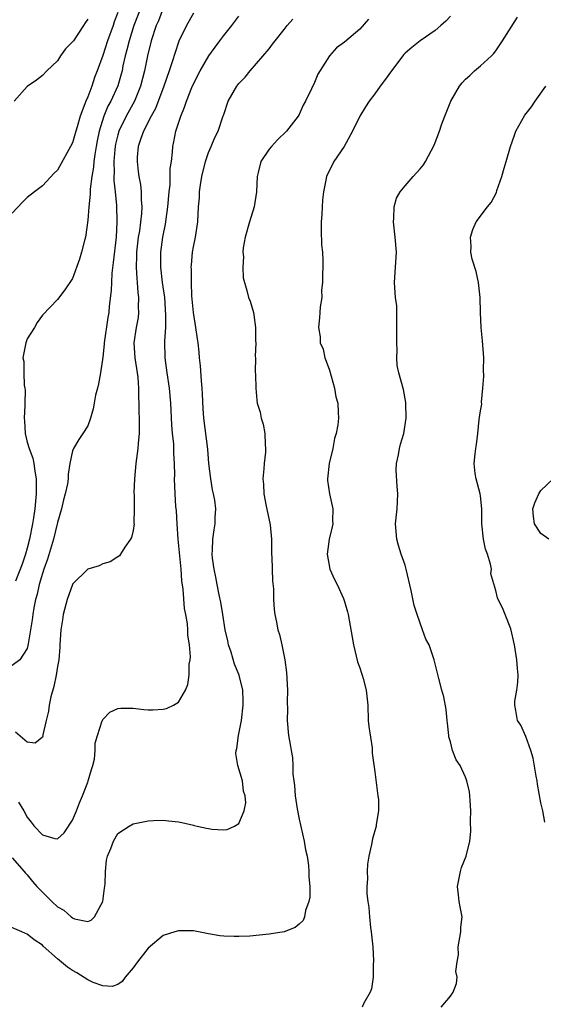
# Model space of a CAD drawing. Units: inches. Extents: x 2610000 to 2613000, y 1527000 to 1530000.
# Drawn here: x 2610854 to 2610923, y 1527095 to 1527226 of the extents above; entities that cross this region are included whole.
import ezdxf

# ---------------------------------------------------------------- set-up
doc = ezdxf.new("R2010")
doc.units = ezdxf.units.IN
doc.header["$MEASUREMENT"] = 0
doc.layers.add('LD26101527_2ft', color=52, linetype='Continuous')

msp = doc.modelspace()

# ---------------------------------------------------------------- linework, layer by layer
at = {"layer": 'LD26101527_2ft'}
for points, elevation in [([(2610870.64, 1527229), (2610869.12, 1527225), (2610868.47, 1527223), (2610868.19, 1527221.81), (2610867.96, 1527221), (2610867.66, 1527219.66), (2610867.54, 1527219), (2610867.43, 1527218.57), (2610866.97, 1527217.03), (2610866.04, 1527215), (2610865.67, 1527214.33), (2610865.12, 1527213), (2610864.51, 1527211), (2610864.25, 1527209.75), (2610864.11, 1527209), (2610863.93, 1527207.93), (2610863.81, 1527207), (2610863.77, 1527206.23), (2610863.56, 1527205), (2610863.34, 1527203.34), (2610863.34, 1527202.66), (2610863.14, 1527201), (2610863, 1527199.22), (2610862.69, 1527197), (2610862.56, 1527196.56), (2610862.19, 1527195), (2610861.92, 1527194.08), (2610861, 1527191.53), (2610859.98, 1527190.02), (2610859, 1527188.73), (2610857, 1527186.65), (2610856.33, 1527185.68), (2610855.95, 1527185), (2610855, 1527183.53), (2610854.82, 1527183), (2610854.43, 1527181), (2610854.53, 1527180.53), (2610854.53, 1527179), (2610854.61, 1527177.39), (2610854.7, 1527177), (2610854.74, 1527176.74), (2610854.66, 1527175), (2610854.68, 1527174.68), (2610854.58, 1527173), (2610854.64, 1527172.64), (2610854.74, 1527171), (2610855, 1527169.85), (2610855.26, 1527169), (2610855.73, 1527167.73), (2610855.86, 1527167), (2610855.99, 1527166.01), (2610856.18, 1527165), (2610856.2, 1527164.2), (2610856.2, 1527163), (2610856.01, 1527161), (2610855.82, 1527159.82), (2610855.71, 1527159), (2610855.31, 1527157), (2610855, 1527155.81), (2610854.77, 1527155), (2610854.31, 1527153.69), (2610853.44, 1527151.44)], 7532), ([(2610873, 1527227.31), (2610872.36, 1527225.64), (2610872.08, 1527225), (2610871.4, 1527223), (2610870.91, 1527221), (2610870.53, 1527219), (2610870.01, 1527217), (2610869.2, 1527215), (2610868.1, 1527213), (2610867.14, 1527211), (2610867, 1527210.53), (2610866.69, 1527209.31), (2610866.63, 1527209), (2610866.58, 1527208.58), (2610866.44, 1527207), (2610866.5, 1527205.5), (2610866.48, 1527205), (2610866.48, 1527204.48), (2610866.65, 1527203), (2610866.82, 1527201.18), (2610866.87, 1527199), (2610866.76, 1527197), (2610866.39, 1527193.61), (2610866.21, 1527192.21), (2610866.13, 1527191), (2610866.1, 1527189.9), (2610865.86, 1527187.86), (2610865.79, 1527187), (2610865.67, 1527186.33), (2610865.2, 1527183), (2610865.2, 1527182.8), (2610865, 1527181.07), (2610864.68, 1527179), (2610864.44, 1527177.56), (2610864.28, 1527177), (2610864.05, 1527176.05), (2610863.86, 1527175), (2610863.74, 1527174.26), (2610863.36, 1527173), (2610863, 1527172.02), (2610862.37, 1527171), (2610861.82, 1527170.18), (2610861.12, 1527169), (2610861, 1527168.68), (2610860.65, 1527167), (2610860.4, 1527165.6), (2610860.41, 1527165), (2610860.32, 1527164.32), (2610860.02, 1527163), (2610859.79, 1527162.21), (2610859.51, 1527161), (2610859, 1527159.2), (2610858.49, 1527157), (2610857.66, 1527154.34), (2610857.18, 1527153), (2610857, 1527152.45), (2610856.58, 1527151), (2610856.3, 1527149.7), (2610856.11, 1527149), (2610855.89, 1527147.89), (2610855.74, 1527147), (2610855.66, 1527146.33), (2610855.42, 1527145), (2610855.11, 1527143.11), (2610855.09, 1527142.91), (2610855, 1527142.52), (2610854.02, 1527141), (2610853, 1527140.26)], 7534), ([(2610900.16, 1527225.84), (2610899, 1527224.53), (2610897, 1527222.82), (2610895.93, 1527222.07), (2610894.99, 1527221), (2610893.44, 1527218.56), (2610893, 1527217.45), (2610892.63, 1527216.63), (2610891.84, 1527215), (2610891.54, 1527214.46), (2610891, 1527213.23), (2610890.87, 1527213), (2610889.31, 1527211), (2610888.13, 1527209.87), (2610887.31, 1527209), (2610887, 1527208.62), (2610885.91, 1527207), (2610885.56, 1527205.56), (2610885.41, 1527205), (2610885.35, 1527203), (2610885.04, 1527201), (2610884.4, 1527199), (2610883.83, 1527197), (2610883.59, 1527195.59), (2610883.55, 1527195), (2610883.64, 1527194.36), (2610883.55, 1527193), (2610883.59, 1527191.59), (2610884.07, 1527189.93), (2610884.29, 1527189), (2610884.51, 1527188.51), (2610884.95, 1527187), (2610885, 1527186.71), (2610885.2, 1527185), (2610885.22, 1527183.22), (2610885.24, 1527183), (2610885.18, 1527181.18), (2610885.2, 1527181), (2610885.18, 1527179.18), (2610885.23, 1527178.77), (2610885.24, 1527177), (2610885.39, 1527175.39), (2610885.44, 1527175), (2610885.81, 1527173.81), (2610885.96, 1527173), (2610886.24, 1527172.23), (2610886.43, 1527171), (2610886.48, 1527169.52), (2610886.54, 1527169), (2610886.52, 1527168.52), (2610886.35, 1527167), (2610886.32, 1527166.32), (2610886.17, 1527165), (2610886.26, 1527164.26), (2610886.31, 1527163), (2610886.63, 1527161.37), (2610887.12, 1527159.12), (2610887.13, 1527158.87), (2610887.32, 1527157), (2610887.35, 1527155), (2610887.38, 1527154.62), (2610887.47, 1527151.48), (2610887.59, 1527150.41), (2610887.6, 1527149), (2610887.66, 1527147.66), (2610887.76, 1527147), (2610887.99, 1527146.01), (2610888.18, 1527145), (2610888.38, 1527144.38), (2610888.7, 1527143), (2610889.09, 1527141), (2610889.32, 1527139.32), (2610889.45, 1527137), (2610889.41, 1527135.41), (2610889.46, 1527134.54), (2610889.42, 1527133), (2610889.6, 1527131), (2610889.82, 1527129.82), (2610889.92, 1527129), (2610890.09, 1527128.09), (2610890.14, 1527127), (2610890.15, 1527125.85), (2610890.27, 1527125), (2610890.39, 1527124.39), (2610890.47, 1527123), (2610890.74, 1527121.26), (2610891, 1527119.91), (2610891.64, 1527117), (2610891.84, 1527115.84), (2610892.03, 1527115), (2610892.21, 1527113.79), (2610892.29, 1527113), (2610892.29, 1527112.29), (2610892.41, 1527111), (2610892.41, 1527109.59), (2610892.29, 1527109), (2610891.84, 1527107.84), (2610891.7, 1527107), (2610891.52, 1527106.48), (2610891, 1527106), (2610890.45, 1527105.55), (2610888.99, 1527105.01), (2610887, 1527104.67), (2610884.44, 1527104.44), (2610883, 1527104.37), (2610882.37, 1527104.37), (2610881, 1527104.42), (2610880.48, 1527104.48), (2610879, 1527104.74), (2610878.76, 1527104.76), (2610877, 1527105.11), (2610875, 1527105.13), (2610874.55, 1527105), (2610873, 1527104.49), (2610871, 1527102.83), (2610869.6, 1527101), (2610869, 1527100.24), (2610867.96, 1527099), (2610867.57, 1527098.43), (2610867, 1527098.03), (2610866.25, 1527097.75), (2610865, 1527097.83), (2610863.72, 1527098.28), (2610863, 1527098.62), (2610861.54, 1527099.55), (2610861, 1527099.86), (2610860.32, 1527100.32), (2610859, 1527101.42), (2610857.11, 1527103.11), (2610857, 1527103.22), (2610855.93, 1527103.93), (2610855, 1527104.7), (2610854.78, 1527104.78), (2610854.29, 1527105), (2610852.02, 1527105.98)], 7542), ([(2610867, 1527226.73), (2610866.51, 1527225.49), (2610866.35, 1527225), (2610865.64, 1527223), (2610865, 1527221.05), (2610864.25, 1527219), (2610863.89, 1527218.11), (2610863.54, 1527217), (2610863, 1527215.56), (2610862.76, 1527215), (2610862.64, 1527214.64), (2610862, 1527213), (2610861.6, 1527211.6), (2610861.42, 1527211), (2610861, 1527209.47), (2610859, 1527205.84), (2610858.55, 1527205.45), (2610857, 1527203.76), (2610855.98, 1527203), (2610855, 1527202.23), (2610854.38, 1527201.62), (2610853, 1527200.18)], 7530), ([(2610853, 1527114.81), (2610854.57, 1527113), (2610854.76, 1527112.76), (2610855, 1527112.53), (2610855.68, 1527111.68), (2610856.28, 1527111), (2610857, 1527110.25), (2610858.24, 1527109), (2610859, 1527108.31), (2610859.86, 1527107.86), (2610860.8, 1527107), (2610861, 1527106.84), (2610861.27, 1527106.73), (2610863, 1527106.36), (2610863.46, 1527106.54), (2610863.89, 1527107), (2610864.99, 1527109.01), (2610865.21, 1527110.79), (2610865.31, 1527111.31), (2610865.37, 1527113), (2610865.51, 1527114.49), (2610865.64, 1527115), (2610866.05, 1527116.05), (2610866.4, 1527117), (2610867, 1527118), (2610868.47, 1527119), (2610869, 1527119.29), (2610871, 1527119.71), (2610871.72, 1527119.72), (2610873, 1527119.79), (2610873.69, 1527119.69), (2610875, 1527119.55), (2610875.47, 1527119.47), (2610877, 1527119.1), (2610877.09, 1527119.09), (2610877.48, 1527119), (2610878.74, 1527118.74), (2610879, 1527118.66), (2610879.42, 1527118.58), (2610881, 1527118.52), (2610881.44, 1527118.56), (2610882.42, 1527119), (2610883, 1527119.34), (2610883.69, 1527121), (2610883.94, 1527122.06), (2610883.86, 1527123), (2610883.63, 1527123.63), (2610883.48, 1527125), (2610882.85, 1527127), (2610882.62, 1527128.62), (2610882.65, 1527129), (2610882.72, 1527129.28), (2610882.96, 1527131), (2610883.35, 1527133), (2610883.58, 1527135), (2610883.59, 1527135.59), (2610883.54, 1527137), (2610883.04, 1527139), (2610882.44, 1527140.44), (2610881.98, 1527142.02), (2610881.65, 1527143), (2610881.53, 1527143.53), (2610881.2, 1527145), (2610880.87, 1527147), (2610880.64, 1527148.64), (2610880.4, 1527149.6), (2610880.14, 1527151), (2610879.98, 1527151.98), (2610879.72, 1527153), (2610879.53, 1527154.47), (2610879.48, 1527155), (2610879.52, 1527155.52), (2610879.57, 1527157), (2610879.76, 1527158.24), (2610879.86, 1527159), (2610879.86, 1527159.86), (2610879.95, 1527161), (2610879.83, 1527162.17), (2610879.67, 1527163), (2610879.53, 1527163.53), (2610879.29, 1527165), (2610879.05, 1527167), (2610878.9, 1527168.9), (2610878.39, 1527173), (2610878.3, 1527174.3), (2610878.21, 1527176.21), (2610878.16, 1527177), (2610878.05, 1527177.95), (2610877.95, 1527179.95), (2610877.81, 1527181), (2610877.75, 1527181.75), (2610877.62, 1527183), (2610877.53, 1527183.53), (2610877.33, 1527185), (2610876.99, 1527187), (2610876.8, 1527189.2), (2610876.73, 1527191), (2610876.73, 1527192.73), (2610876.7, 1527193), (2610876.72, 1527193.28), (2610876.88, 1527195), (2610877, 1527195.69), (2610877.26, 1527197), (2610877.56, 1527199), (2610877.68, 1527201), (2610877.79, 1527202.21), (2610877.82, 1527203), (2610877.91, 1527203.91), (2610878.12, 1527205), (2610878.6, 1527207), (2610879, 1527208.19), (2610879.36, 1527209), (2610879.84, 1527210.16), (2610880.28, 1527211), (2610880.95, 1527213.05), (2610881, 1527213.23), (2610881.6, 1527215), (2610882.73, 1527217), (2610883, 1527217.35), (2610883.83, 1527218.17), (2610884.49, 1527219), (2610887, 1527221.93), (2610887.47, 1527222.53), (2610887.8, 1527223), (2610889, 1527224.48), (2610889.39, 1527225), (2610890.14, 1527225.86)], 7540), ([(2610863, 1527225.84), (2610862.65, 1527225.35), (2610862.44, 1527225), (2610861.1, 1527223), (2610861, 1527222.83), (2610860.08, 1527221.92), (2610859.41, 1527221), (2610859, 1527220.33), (2610857.57, 1527219), (2610857, 1527218.4), (2610856.23, 1527217.77), (2610855, 1527216.92), (2610853.26, 1527215)], 7528), ([(2610877, 1527226.64), (2610876.09, 1527225), (2610875.07, 1527222.93), (2610874.56, 1527221.44), (2610874.2, 1527220.2), (2610873.79, 1527219), (2610873.07, 1527217), (2610871.96, 1527214.04), (2610871.4, 1527213), (2610870.39, 1527211), (2610870.03, 1527210.03), (2610869.7, 1527209), (2610869.56, 1527207.56), (2610869.53, 1527207), (2610869.7, 1527205.7), (2610869.77, 1527205), (2610869.97, 1527203.97), (2610870.08, 1527203), (2610870.08, 1527201.92), (2610870.16, 1527201), (2610870.12, 1527200.12), (2610869.84, 1527197.84), (2610869.7, 1527197), (2610869.48, 1527195), (2610869.48, 1527194.52), (2610869.42, 1527193), (2610869.49, 1527191.49), (2610869.55, 1527191), (2610869.64, 1527189.64), (2610869.74, 1527189), (2610869.7, 1527187.7), (2610869.73, 1527187), (2610869.66, 1527186.34), (2610869.42, 1527185), (2610869.12, 1527183), (2610869.22, 1527181), (2610869.54, 1527179), (2610869.62, 1527178.38), (2610869.73, 1527177), (2610869.74, 1527175.74), (2610869.78, 1527175), (2610869.79, 1527173.79), (2610869.83, 1527173), (2610869.8, 1527171.8), (2610869.82, 1527171), (2610869.69, 1527169.69), (2610869.65, 1527169), (2610869.39, 1527167), (2610869.19, 1527165), (2610869.12, 1527163.12), (2610869.15, 1527162.85), (2610869.16, 1527161), (2610869.11, 1527159.11), (2610869.13, 1527159), (2610869, 1527158.15), (2610868.79, 1527157.21), (2610868.67, 1527157), (2610867.91, 1527155.91), (2610867.36, 1527155), (2610867.22, 1527154.78), (2610867, 1527154.63), (2610865.99, 1527154.01), (2610865, 1527153.72), (2610864.52, 1527153.48), (2610863, 1527153.04), (2610861, 1527151.04), (2610860.98, 1527151), (2610860.28, 1527149), (2610859.76, 1527147), (2610859.67, 1527146.33), (2610859.46, 1527145), (2610859.33, 1527143), (2610859.29, 1527142.71), (2610859.17, 1527141), (2610859, 1527140.15), (2610858.83, 1527139), (2610858.5, 1527137.5), (2610858.11, 1527136.11), (2610857.88, 1527135), (2610857.8, 1527134.2), (2610857.5, 1527133), (2610857.08, 1527131.08), (2610857.08, 1527130.92), (2610857, 1527130.76), (2610856.03, 1527129.97), (2610855, 1527130.13), (2610853.43, 1527131.43)], 7536), ([(2610853.83, 1527122.17), (2610854.53, 1527121), (2610855, 1527120.16), (2610855.53, 1527119.53), (2610855.92, 1527119), (2610857, 1527117.83), (2610858.65, 1527117.35), (2610859, 1527117.3), (2610859.89, 1527118.11), (2610861, 1527119.76), (2610861.52, 1527121), (2610861.93, 1527122.07), (2610862.32, 1527123), (2610863, 1527124.83), (2610863.07, 1527125), (2610863.49, 1527126.51), (2610863.68, 1527127), (2610863.88, 1527127.88), (2610863.99, 1527129), (2610864.01, 1527129.99), (2610864.28, 1527131), (2610864.93, 1527132.93), (2610864.94, 1527133), (2610865, 1527133.11), (2610865.94, 1527134.06), (2610867, 1527134.56), (2610867.37, 1527134.63), (2610869, 1527134.61), (2610870.43, 1527134.43), (2610871, 1527134.38), (2610871.62, 1527134.38), (2610873, 1527134.47), (2610873.43, 1527134.57), (2610874.36, 1527135), (2610875, 1527135.39), (2610875.94, 1527137), (2610876.25, 1527137.75), (2610876.42, 1527139), (2610876.45, 1527140.45), (2610876.56, 1527141), (2610876.6, 1527141.4), (2610876.48, 1527143), (2610876.27, 1527144.27), (2610876.27, 1527145), (2610876.23, 1527145.77), (2610876, 1527147), (2610875.81, 1527147.81), (2610875.65, 1527150.35), (2610875.47, 1527151.47), (2610875.36, 1527153), (2610874.99, 1527156.99), (2610874.84, 1527159), (2610874.75, 1527160.75), (2610874.68, 1527161.32), (2610874.58, 1527163), (2610874.51, 1527165), (2610874.54, 1527165.46), (2610874.51, 1527167), (2610874.4, 1527168.4), (2610874.42, 1527169), (2610874.39, 1527169.61), (2610874.23, 1527171), (2610874.14, 1527172.14), (2610874, 1527175), (2610873.82, 1527177), (2610873.51, 1527179), (2610873.24, 1527181), (2610873.22, 1527183.22), (2610873.33, 1527185), (2610873.36, 1527186.64), (2610873.2, 1527189), (2610872.91, 1527191), (2610872.66, 1527193), (2610872.66, 1527195), (2610872.93, 1527197), (2610873.3, 1527198.7), (2610873.38, 1527199.38), (2610873.62, 1527201), (2610873.79, 1527203), (2610873.9, 1527203.9), (2610873.93, 1527205), (2610873.93, 1527206.07), (2610874.07, 1527207), (2610874.22, 1527208.22), (2610874.26, 1527209), (2610874.41, 1527209.59), (2610874.67, 1527211), (2610875.31, 1527213), (2610875.82, 1527214.18), (2610876.08, 1527215), (2610876.79, 1527216.79), (2610877, 1527217.27), (2610877.9, 1527219), (2610879.04, 1527221), (2610879.85, 1527222.15), (2610880.49, 1527223), (2610881, 1527223.67), (2610882.07, 1527225), (2610883, 1527226.26)], 7538), ([(2610911, 1527226.25), (2610910.4, 1527225.6), (2610909.75, 1527225), (2610909, 1527224.36), (2610907, 1527222.98), (2610905.89, 1527222.11), (2610905, 1527221.35), (2610904.83, 1527221.17), (2610903.19, 1527219), (2610902.28, 1527217.72), (2610901.73, 1527217), (2610901, 1527215.98), (2610900.26, 1527215), (2610899.77, 1527214.23), (2610899.02, 1527213), (2610898.04, 1527211), (2610896.94, 1527209), (2610895.6, 1527207), (2610894.61, 1527205), (2610894.53, 1527204.53), (2610894.22, 1527203), (2610894.09, 1527201.91), (2610893.98, 1527199.98), (2610893.9, 1527199), (2610893.89, 1527197.89), (2610893.96, 1527195.96), (2610894.06, 1527195), (2610894.12, 1527193.88), (2610894.13, 1527193), (2610894.07, 1527192.07), (2610894.09, 1527191), (2610893.96, 1527189.96), (2610893.98, 1527189), (2610893.75, 1527187.75), (2610893.73, 1527187), (2610893.69, 1527186.31), (2610893.54, 1527185), (2610893.77, 1527183.77), (2610893.77, 1527183), (2610894.17, 1527182.17), (2610894.38, 1527181), (2610894.58, 1527180.58), (2610895, 1527179.35), (2610895.68, 1527177), (2610895.83, 1527175.83), (2610896.11, 1527175), (2610896.17, 1527173.83), (2610896.18, 1527173), (2610896.11, 1527172.11), (2610895.89, 1527171), (2610895.66, 1527170.34), (2610895.46, 1527169), (2610894.95, 1527167), (2610894.72, 1527165), (2610894.74, 1527164.74), (2610895.01, 1527163.01), (2610895.45, 1527161), (2610895.42, 1527159.42), (2610895.43, 1527159), (2610895.36, 1527158.64), (2610894.97, 1527157), (2610894.7, 1527155), (2610895.07, 1527153), (2610895.67, 1527151.67), (2610896.01, 1527151), (2610896.86, 1527149.14), (2610896.92, 1527149), (2610897, 1527148.74), (2610897.39, 1527147.39), (2610897.47, 1527147), (2610898.02, 1527144.02), (2610898.19, 1527143), (2610898.73, 1527140.73), (2610899, 1527139.97), (2610899.23, 1527139.23), (2610899.32, 1527139), (2610899.47, 1527138.53), (2610899.88, 1527137), (2610900.07, 1527135), (2610900.14, 1527133), (2610900.19, 1527132.19), (2610900.66, 1527129.34), (2610900.67, 1527128.67), (2610901, 1527126.18), (2610901.34, 1527123.34), (2610901.42, 1527123), (2610901.49, 1527122.51), (2610901.5, 1527121), (2610901.19, 1527119.19), (2610901.17, 1527119), (2610900.69, 1527117.31), (2610900.58, 1527116.58), (2610900.21, 1527115), (2610900.03, 1527113.97), (2610899.98, 1527113), (2610900.02, 1527112.02), (2610899.96, 1527111), (2610899.96, 1527110.04), (2610900.08, 1527109), (2610900.22, 1527108.22), (2610900.28, 1527107), (2610900.44, 1527105.56), (2610900.53, 1527105), (2610900.73, 1527103), (2610900.83, 1527101.17), (2610900.83, 1527101), (2610900.8, 1527100.8), (2610900.77, 1527099), (2610900.56, 1527097.44), (2610900.39, 1527097), (2610899.53, 1527095.53), (2610899.31, 1527095)], 7544), ([(2610909.77, 1527095), (2610911, 1527096.47), (2610911.37, 1527097), (2610911.83, 1527098.17), (2610911.92, 1527099), (2610911.74, 1527099.74), (2610911.89, 1527101), (2610912.06, 1527101.94), (2610912.02, 1527103), (2610912.39, 1527105), (2610912.38, 1527105.62), (2610912.55, 1527107), (2610912.31, 1527108.31), (2610912.16, 1527109), (2610912.09, 1527109.91), (2610911.93, 1527111), (2610912.33, 1527113), (2610912.49, 1527113.51), (2610913.11, 1527115), (2610913.6, 1527117), (2610913.71, 1527118.29), (2610913.68, 1527119.68), (2610913.71, 1527121), (2610913.61, 1527122.39), (2610913.6, 1527123), (2610913.52, 1527123.52), (2610913.17, 1527125), (2610913, 1527125.46), (2610912.29, 1527127), (2610911.78, 1527127.79), (2610911.28, 1527129), (2610911, 1527130.14), (2610910.81, 1527130.81), (2610910.81, 1527131), (2610910.61, 1527132.61), (2610910.6, 1527133), (2610910.43, 1527134.43), (2610910.12, 1527136.12), (2610909.86, 1527137), (2610909.46, 1527138.54), (2610908.86, 1527141), (2610908.19, 1527143), (2610907.75, 1527143.75), (2610907.33, 1527145), (2610906.59, 1527147), (2610906.2, 1527148.2), (2610905.82, 1527150.18), (2610905.17, 1527153), (2610905, 1527153.56), (2610904.51, 1527155), (2610904.15, 1527156.15), (2610903.91, 1527157), (2610903.74, 1527159), (2610903.95, 1527161), (2610904.02, 1527161.98), (2610904.05, 1527163), (2610903.97, 1527163.97), (2610903.83, 1527166.17), (2610903.86, 1527167), (2610904.15, 1527168.15), (2610904.27, 1527169), (2610904.41, 1527169.59), (2610904.85, 1527171), (2610905.14, 1527173), (2610905.12, 1527175), (2610905.1, 1527175.1), (2610904.79, 1527176.79), (2610904.18, 1527179), (2610903.98, 1527179.98), (2610903.93, 1527181), (2610903.96, 1527182.04), (2610903.9, 1527183), (2610903.9, 1527183.9), (2610903.93, 1527185), (2610903.9, 1527186.1), (2610903.93, 1527187), (2610903.9, 1527187.9), (2610903.76, 1527189), (2610903.63, 1527191), (2610903.65, 1527191.65), (2610903.75, 1527193), (2610903.86, 1527195), (2610903.7, 1527197), (2610903.47, 1527199), (2610903.51, 1527199.51), (2610903.56, 1527201), (2610903.87, 1527202.13), (2610904.35, 1527203), (2610905, 1527203.79), (2610906.1, 1527205), (2610907, 1527206.03), (2610907.43, 1527206.57), (2610907.72, 1527207), (2610908.85, 1527209.15), (2610909.56, 1527211), (2610909.85, 1527211.85), (2610910.28, 1527213), (2610911.07, 1527215), (2610912.23, 1527217), (2610912.58, 1527217.42), (2610913, 1527217.9), (2610913.6, 1527218.4), (2610914.18, 1527219), (2610915, 1527219.69), (2610916.43, 1527221), (2610916.72, 1527221.28), (2610917, 1527221.65), (2610917.92, 1527223), (2610919.87, 1527226.13)], 7546), ([(2610923.5, 1527119.5), (2610923.23, 1527121), (2610923, 1527122.09), (2610922.55, 1527124.55), (2610922.5, 1527125), (2610922.38, 1527125.62), (2610921.98, 1527127.98), (2610921.66, 1527129), (2610921, 1527130.84), (2610920.35, 1527132.35), (2610919.91, 1527133), (2610919.69, 1527134.31), (2610919.52, 1527135), (2610919.53, 1527135.53), (2610919.78, 1527137), (2610919.93, 1527138.07), (2610919.97, 1527139), (2610919.88, 1527139.88), (2610919.82, 1527141), (2610919.48, 1527143), (2610919, 1527145.13), (2610918.26, 1527147), (2610917.91, 1527147.91), (2610917.33, 1527149), (2610917.23, 1527149.24), (2610917, 1527150.19), (2610916.38, 1527152.38), (2610916.43, 1527153), (2610916.33, 1527153.67), (2610915.9, 1527155), (2610915.67, 1527155.67), (2610915.38, 1527157), (2610915.17, 1527159), (2610915.17, 1527161), (2610915, 1527162.75), (2610914.97, 1527163), (2610914.41, 1527165), (2610914.3, 1527165.7), (2610914.15, 1527167), (2610914.29, 1527168.29), (2610914.39, 1527169), (2610914.48, 1527169.52), (2610914.63, 1527171), (2610914.83, 1527172.83), (2610915, 1527173.98), (2610915.15, 1527174.85), (2610915.14, 1527175.14), (2610915.32, 1527177), (2610915.42, 1527178.58), (2610915.41, 1527179.41), (2610915.42, 1527181), (2610915.25, 1527183.25), (2610915.07, 1527185), (2610914.98, 1527187), (2610914.94, 1527189), (2610914.74, 1527191), (2610914.42, 1527192.42), (2610913.91, 1527194.09), (2610913.7, 1527195), (2610913.74, 1527195.74), (2610913.65, 1527197), (2610913.99, 1527198.01), (2610914.44, 1527199), (2610915.92, 1527201), (2610916.42, 1527201.58), (2610917.09, 1527202.91), (2610917.15, 1527203.15), (2610917.82, 1527205), (2610918.12, 1527206.12), (2610918.4, 1527207), (2610918.98, 1527208.98), (2610919.49, 1527210.51), (2610919.68, 1527211), (2610920.88, 1527213.12), (2610921.75, 1527214.25), (2610922.25, 1527215), (2610923.62, 1527217)], 7548), ([(2610924.03, 1527157), (2610923, 1527157.76), (2610922.15, 1527159), (2610921.99, 1527159.99), (2610921.93, 1527161), (2610922.2, 1527161.8), (2610922.71, 1527163), (2610923, 1527163.45), (2610924.63, 1527165)], 7550)]:
    msp.add_lwpolyline(points, dxfattribs=dict(at, elevation=elevation))

doc.saveas('drawing.dxf')
